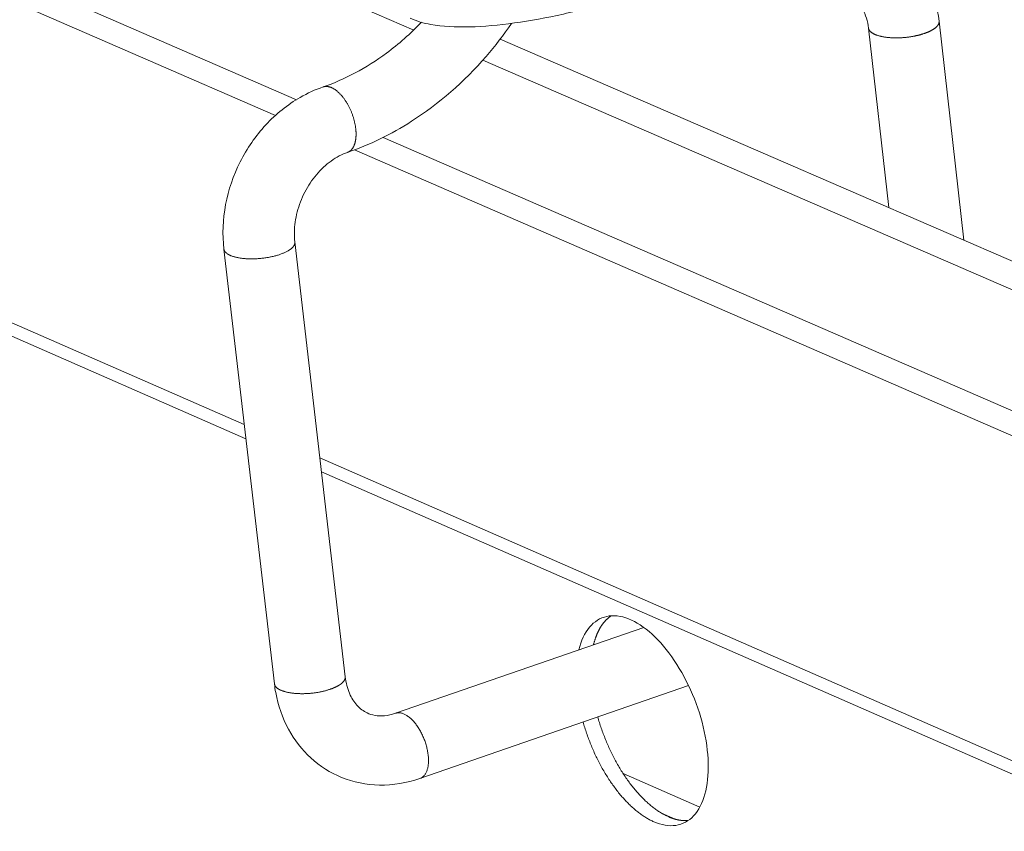
# Model space of a CAD drawing. Units: inches. Extents: x 0 to 3050, y 0 to 1589.
# Drawn here: x 2934 to 2935, y 1556 to 1557 of the extents above; entities that cross this region are included whole.
import ezdxf

# ---------------------------------------------------------------- set-up
doc = ezdxf.new("R2010")
doc.units = ezdxf.units.IN
doc.header["$MEASUREMENT"] = 0
doc.layers.add('Susp Units 1', color=6, linetype='Continuous')

msp = doc.modelspace()

# ---------------------------------------------------------------- linework, layer by layer
at = {"layer": 'Susp Units 1', "lineweight": 0, "extrusion": (-4.71845e-16, 0.903816, 0.427922)}
for p, q in [((2927.6001, 1559.7596), (2934.524, 1556.7561)), ((2927.5164, 1559.6229), (2934.3492, 1556.6524)), ((2927.5091, 1559.5903), (2934.318, 1556.6289)), ((2927.5737, 1559.0988), (2934.2717, 1556.1685)), ((2927.5933, 1559.071), (2934.2741, 1556.1474)), ((2935.2013, 1556.7591), (2935.2317, 1556.4917)), ((2935.3065, 1556.7692), (2935.3435, 1556.4433)), ((2934.6529, 1556.7427), (2980.8981, 1536.6927)), ((2934.627, 1556.7114), (2980.9714, 1536.608)), ((2934.4785, 1556.5962), (2980.7923, 1536.4618)), ((2934.4359, 1556.5777), (2980.7585, 1536.4303)), ((2934.422, 1555.7932), (2934.347, 1556.4405)), ((2934.3165, 1555.7827), (2934.2413, 1556.43)), ((2934.3842, 1556.1193), (2980.6649, 1535.8718)), ((2934.3867, 1556.0982), (2980.665, 1535.8468)), ((2934.4967, 1555.7387), (2934.8665, 1555.8667)), ((2934.5332, 1555.6417), (2934.9332, 1555.7802)), ((2934.8357, 1555.6492), (2934.95, 1555.5991)), ((2934.8929, 1555.5901), (2934.9135, 1555.5811))]:
    msp.add_line(p, q, dxfattribs=at)
at = {"layer": 'Susp Units 1', "lineweight": 0}
for points in [[(2935.2683, 1556.7468), (2935.2674, 1556.7466), (2935.2664, 1556.7465), (2935.2654, 1556.7463), (2935.2644, 1556.7461), (2935.2635, 1556.746), (2935.2625, 1556.7458), (2935.2615, 1556.7457), (2935.2605, 1556.7456), (2935.2595, 1556.7455), (2935.2585, 1556.7453), (2935.2575, 1556.7452), (2935.2565, 1556.7451), (2935.2555, 1556.745), (2935.2545, 1556.7449), (2935.2535, 1556.7449), (2935.2525, 1556.7448), (2935.2515, 1556.7447), (2935.2505, 1556.7447), (2935.2495, 1556.7446), (2935.2485, 1556.7446), (2935.2475, 1556.7445), (2935.2465, 1556.7445), (2935.2455, 1556.7445), (2935.2445, 1556.7444), (2935.2435, 1556.7444), (2935.2426, 1556.7444), (2935.2416, 1556.7444), (2935.2406, 1556.7444), (2935.2397, 1556.7444), (2935.2387, 1556.7445), (2935.2377, 1556.7445), (2935.2368, 1556.7445), (2935.2358, 1556.7446), (2935.2349, 1556.7446), (2935.234, 1556.7447), (2935.2331, 1556.7448), (2935.2321, 1556.7448), (2935.2312, 1556.7449), (2935.2303, 1556.745), (2935.2294, 1556.7451), (2935.2286, 1556.7452), (2935.2277, 1556.7453), (2935.2268, 1556.7454), (2935.226, 1556.7456), (2935.2251, 1556.7457), (2935.2243, 1556.7458), (2935.2235, 1556.746), (2935.2227, 1556.7461), (2935.2219, 1556.7463), (2935.2211, 1556.7464), (2935.2203, 1556.7466), (2935.2195, 1556.7468), (2935.2188, 1556.747), (2935.218, 1556.7471), (2935.2173, 1556.7473), (2935.2166, 1556.7475), (2935.2159, 1556.7477), (2935.2152, 1556.748), (2935.2145, 1556.7482), (2935.2139, 1556.7484), (2935.2132, 1556.7486), (2935.2126, 1556.7489), (2935.212, 1556.7491), (2935.2114, 1556.7493), (2935.2108, 1556.7496), (2935.2102, 1556.7498), (2935.2097, 1556.7501), (2935.2092, 1556.7504), (2935.2086, 1556.7506), (2935.2081, 1556.7509), (2935.2076, 1556.7512), (2935.2072, 1556.7515), (2935.2067, 1556.7518), (2935.2063, 1556.7521), (2935.2059, 1556.7524), (2935.2055, 1556.7527), (2935.2051, 1556.753), (2935.2047, 1556.7533), (2935.2044, 1556.7536), (2935.204, 1556.7539), (2935.2037, 1556.7543), (2935.2034, 1556.7546), (2935.2032, 1556.7549), (2935.2029, 1556.7552), (2935.2027, 1556.7556), (2935.2024, 1556.7559), (2935.2022, 1556.7563), (2935.2021, 1556.7566), (2935.2019, 1556.757), (2935.2018, 1556.7573), (2935.2016, 1556.7577), (2935.2015, 1556.758), (2935.2014, 1556.7584), (2935.2014, 1556.7587), (2935.2013, 1556.7591)], [(2935.3065, 1556.7692), (2935.3065, 1556.769), (2935.3065, 1556.7687), (2935.3065, 1556.7684), (2935.3065, 1556.7682), (2935.3065, 1556.7679), (2935.3065, 1556.7676), (2935.3064, 1556.7673), (2935.3064, 1556.7671), (2935.3063, 1556.7668), (2935.3063, 1556.7665), (2935.3062, 1556.7662), (2935.3061, 1556.766), (2935.306, 1556.7657), (2935.3059, 1556.7654), (2935.3058, 1556.7651), (2935.3056, 1556.7649), (2935.3055, 1556.7646), (2935.3054, 1556.7643), (2935.3052, 1556.764), (2935.305, 1556.7637), (2935.3048, 1556.7635), (2935.3047, 1556.7632), (2935.3045, 1556.7629), (2935.3042, 1556.7626), (2935.304, 1556.7624), (2935.3038, 1556.7621), (2935.3035, 1556.7618), (2935.3033, 1556.7615), (2935.303, 1556.7613), (2935.3028, 1556.761), (2935.3025, 1556.7607), (2935.3022, 1556.7604), (2935.3019, 1556.7602), (2935.3016, 1556.7599), (2935.3013, 1556.7596), (2935.301, 1556.7594), (2935.3006, 1556.7591), (2935.3003, 1556.7588), (2935.2999, 1556.7586), (2935.2996, 1556.7583), (2935.2992, 1556.758), (2935.2988, 1556.7578), (2935.2984, 1556.7575), (2935.298, 1556.7572), (2935.2976, 1556.757), (2935.2972, 1556.7567), (2935.2968, 1556.7565), (2935.2963, 1556.7562), (2935.2959, 1556.756), (2935.2954, 1556.7557), (2935.295, 1556.7555), (2935.2945, 1556.7552), (2935.294, 1556.755), (2935.2936, 1556.7547), (2935.2931, 1556.7545), (2935.2926, 1556.7542), (2935.2921, 1556.754), (2935.2916, 1556.7538), (2935.291, 1556.7535), (2935.2905, 1556.7533), (2935.29, 1556.7531), (2935.2894, 1556.7528), (2935.2889, 1556.7526), (2935.2883, 1556.7524), (2935.2878, 1556.7522), (2935.2872, 1556.7519), (2935.2866, 1556.7517), (2935.286, 1556.7515), (2935.2854, 1556.7513), (2935.2849, 1556.7511), (2935.2843, 1556.7509), (2935.2836, 1556.7507), (2935.283, 1556.7505), (2935.2824, 1556.7503), (2935.2818, 1556.7501), (2935.2812, 1556.7499), (2935.2805, 1556.7497), (2935.2799, 1556.7495), (2935.2792, 1556.7493), (2935.2786, 1556.7491), (2935.2779, 1556.749), (2935.2773, 1556.7488), (2935.2766, 1556.7486), (2935.2759, 1556.7485), (2935.2753, 1556.7483), (2935.2746, 1556.7481), (2935.2739, 1556.748), (2935.2732, 1556.7478), (2935.2725, 1556.7477), (2935.2718, 1556.7475), (2935.2711, 1556.7474), (2935.2704, 1556.7472), (2935.2697, 1556.7471), (2935.269, 1556.7469), (2935.2683, 1556.7468)], [(2934.3889, 1556.6713), (2934.3895, 1556.6715), (2934.39, 1556.6716), (2934.3906, 1556.6718), (2934.3911, 1556.6719), (2934.3917, 1556.672), (2934.3923, 1556.672), (2934.3929, 1556.6721), (2934.3934, 1556.6721), (2934.394, 1556.6721), (2934.3946, 1556.672), (2934.3952, 1556.672), (2934.3959, 1556.6719), (2934.3965, 1556.6718), (2934.3971, 1556.6717), (2934.3977, 1556.6716), (2934.3984, 1556.6714), (2934.399, 1556.6712), (2934.3996, 1556.671), (2934.4003, 1556.6708), (2934.4009, 1556.6705), (2934.4016, 1556.6703), (2934.4022, 1556.67), (2934.4029, 1556.6697), (2934.4035, 1556.6693), (2934.4042, 1556.669), (2934.4048, 1556.6686), (2934.4055, 1556.6682), (2934.4061, 1556.6678), (2934.4068, 1556.6673), (2934.4075, 1556.6669), (2934.4081, 1556.6664), (2934.4088, 1556.6659), (2934.4094, 1556.6654), (2934.4101, 1556.6649), (2934.4107, 1556.6643), (2934.4114, 1556.6637), (2934.4121, 1556.6631), (2934.4127, 1556.6625), (2934.4134, 1556.6619), (2934.414, 1556.6612), (2934.4146, 1556.6606), (2934.4153, 1556.6599), (2934.4159, 1556.6592), (2934.4165, 1556.6585), (2934.4172, 1556.6577), (2934.4178, 1556.657), (2934.4184, 1556.6562), (2934.419, 1556.6555), (2934.4196, 1556.6547), (2934.4202, 1556.6539), (2934.4208, 1556.653), (2934.4214, 1556.6522), (2934.422, 1556.6513), (2934.4226, 1556.6505), (2934.4231, 1556.6496), (2934.4237, 1556.6487), (2934.4242, 1556.6478), (2934.4248, 1556.6469), (2934.4253, 1556.646), (2934.4259, 1556.6451), (2934.4264, 1556.6441), (2934.4269, 1556.6432), (2934.4274, 1556.6422), (2934.4279, 1556.6412), (2934.4284, 1556.6403), (2934.4288, 1556.6393), (2934.4293, 1556.6383), (2934.4298, 1556.6373), (2934.4302, 1556.6363), (2934.4306, 1556.6353), (2934.4311, 1556.6343), (2934.4315, 1556.6332), (2934.4319, 1556.6322), (2934.4323, 1556.6312), (2934.4327, 1556.6301), (2934.433, 1556.6291), (2934.4334, 1556.628), (2934.4337, 1556.627), (2934.4341, 1556.626), (2934.4344, 1556.6249), (2934.4347, 1556.6239), (2934.435, 1556.6228), (2934.4353, 1556.6218), (2934.4355, 1556.6207), (2934.4358, 1556.6197), (2934.436, 1556.6186), (2934.4363, 1556.6176), (2934.4365, 1556.6165), (2934.4367, 1556.6155), (2934.4369, 1556.6144), (2934.4371, 1556.6134), (2934.4372, 1556.6124), (2934.4374, 1556.6113), (2934.4375, 1556.6103), (2934.4376, 1556.6093)], [(2934.4376, 1556.6093), (2934.4377, 1556.6087), (2934.4378, 1556.6082), (2934.4378, 1556.6076), (2934.4379, 1556.6071), (2934.4379, 1556.6065), (2934.438, 1556.606), (2934.438, 1556.6054), (2934.438, 1556.6049), (2934.4381, 1556.6043), (2934.4381, 1556.6038), (2934.4381, 1556.6032), (2934.4381, 1556.6027), (2934.4381, 1556.6022), (2934.4381, 1556.6016), (2934.4381, 1556.6011), (2934.4381, 1556.6006), (2934.4381, 1556.6001), (2934.4381, 1556.5995), (2934.4381, 1556.599), (2934.4381, 1556.5985), (2934.4381, 1556.598), (2934.438, 1556.5975), (2934.438, 1556.597), (2934.438, 1556.5965), (2934.4379, 1556.596), (2934.4379, 1556.5955), (2934.4378, 1556.595), (2934.4378, 1556.5945), (2934.4377, 1556.594), (2934.4377, 1556.5936), (2934.4376, 1556.5931), (2934.4375, 1556.5926), (2934.4374, 1556.5922), (2934.4374, 1556.5917), (2934.4373, 1556.5913), (2934.4372, 1556.5908), (2934.4371, 1556.5904), (2934.437, 1556.5899), (2934.4369, 1556.5895), (2934.4368, 1556.589), (2934.4367, 1556.5886), (2934.4366, 1556.5882), (2934.4365, 1556.5878), (2934.4363, 1556.5874), (2934.4362, 1556.587), (2934.4361, 1556.5865), (2934.436, 1556.5861), (2934.4358, 1556.5858), (2934.4357, 1556.5854), (2934.4355, 1556.585), (2934.4354, 1556.5846), (2934.4352, 1556.5842), (2934.4351, 1556.5839), (2934.4349, 1556.5835), (2934.4347, 1556.5831), (2934.4346, 1556.5828), (2934.4344, 1556.5825), (2934.4342, 1556.5821), (2934.434, 1556.5818), (2934.4339, 1556.5815), (2934.4337, 1556.5811), (2934.4335, 1556.5808), (2934.4333, 1556.5805), (2934.4331, 1556.5802), (2934.4329, 1556.5799), (2934.4327, 1556.5796), (2934.4325, 1556.5793), (2934.4323, 1556.579), (2934.432, 1556.5788), (2934.4318, 1556.5785), (2934.4316, 1556.5782), (2934.4314, 1556.578), (2934.4311, 1556.5777), (2934.4309, 1556.5775), (2934.4307, 1556.5772), (2934.4304, 1556.577), (2934.4302, 1556.5768), (2934.4299, 1556.5766), (2934.4297, 1556.5764), (2934.4294, 1556.5762), (2934.4292, 1556.576), (2934.4289, 1556.5758), (2934.4286, 1556.5756), (2934.4284, 1556.5754), (2934.4281, 1556.5752), (2934.4278, 1556.5751), (2934.4276, 1556.5749), (2934.4273, 1556.5747), (2934.427, 1556.5746), (2934.4267, 1556.5745), (2934.4264, 1556.5743), (2934.4261, 1556.5742), (2934.4259, 1556.5741), (2934.4256, 1556.574), (2934.4253, 1556.5739)], [(2934.347, 1556.4405), (2934.347, 1556.4399), (2934.347, 1556.4394), (2934.347, 1556.4389), (2934.3469, 1556.4384), (2934.3468, 1556.4378), (2934.3466, 1556.4373), (2934.3465, 1556.4368), (2934.3462, 1556.4362), (2934.346, 1556.4357), (2934.3457, 1556.4351), (2934.3453, 1556.4346), (2934.3449, 1556.4341), (2934.3445, 1556.4335), (2934.3441, 1556.433), (2934.3436, 1556.4325), (2934.343, 1556.4319), (2934.3425, 1556.4314), (2934.3419, 1556.4309), (2934.3413, 1556.4304), (2934.3406, 1556.4298), (2934.3399, 1556.4293), (2934.3392, 1556.4288), (2934.3384, 1556.4283), (2934.3376, 1556.4278), (2934.3368, 1556.4273), (2934.3359, 1556.4268), (2934.335, 1556.4263), (2934.3341, 1556.4259), (2934.3331, 1556.4254), (2934.3321, 1556.4249), (2934.3311, 1556.4245), (2934.3301, 1556.424), (2934.329, 1556.4236), (2934.328, 1556.4231), (2934.3268, 1556.4227), (2934.3257, 1556.4223), (2934.3246, 1556.4219), (2934.3234, 1556.4215), (2934.3222, 1556.4211), (2934.3209, 1556.4207), (2934.3197, 1556.4204), (2934.3184, 1556.42), (2934.3172, 1556.4197), (2934.3159, 1556.4194), (2934.3146, 1556.419), (2934.3132, 1556.4187), (2934.3119, 1556.4184), (2934.3105, 1556.4182), (2934.3092, 1556.4179), (2934.3078, 1556.4176), (2934.3064, 1556.4174), (2934.305, 1556.4172), (2934.3036, 1556.4169), (2934.3022, 1556.4167), (2934.3008, 1556.4165), (2934.2994, 1556.4164), (2934.2979, 1556.4162), (2934.2965, 1556.4161), (2934.2951, 1556.4159), (2934.2936, 1556.4158), (2934.2922, 1556.4157), (2934.2908, 1556.4156), (2934.2894, 1556.4155), (2934.2879, 1556.4155), (2934.2865, 1556.4154), (2934.2851, 1556.4154), (2934.2837, 1556.4154), (2934.2823, 1556.4153), (2934.2809, 1556.4154), (2934.2795, 1556.4154), (2934.2782, 1556.4154), (2934.2768, 1556.4155), (2934.2755, 1556.4155), (2934.2741, 1556.4156), (2934.2728, 1556.4157), (2934.2715, 1556.4158), (2934.2702, 1556.4159), (2934.269, 1556.4161), (2934.2677, 1556.4162), (2934.2665, 1556.4164), (2934.2653, 1556.4166), (2934.2641, 1556.4168), (2934.2629, 1556.417), (2934.2618, 1556.4172), (2934.2607, 1556.4174), (2934.2596, 1556.4177), (2934.2585, 1556.4179), (2934.2575, 1556.4182), (2934.2564, 1556.4185), (2934.2554, 1556.4188), (2934.2545, 1556.4191), (2934.2536, 1556.4194), (2934.2527, 1556.4198), (2934.2518, 1556.4201), (2934.2509, 1556.4205)], [(2934.2509, 1556.4205), (2934.2508, 1556.4205), (2934.2506, 1556.4206), (2934.2504, 1556.4207), (2934.2502, 1556.4208), (2934.25, 1556.4209), (2934.2499, 1556.421), (2934.2497, 1556.421), (2934.2495, 1556.4211), (2934.2493, 1556.4212), (2934.2492, 1556.4213), (2934.249, 1556.4214), (2934.2488, 1556.4215), (2934.2487, 1556.4215), (2934.2485, 1556.4216), (2934.2484, 1556.4217), (2934.2482, 1556.4218), (2934.248, 1556.4219), (2934.2479, 1556.422), (2934.2477, 1556.4221), (2934.2476, 1556.4222), (2934.2474, 1556.4223), (2934.2473, 1556.4224), (2934.2471, 1556.4224), (2934.247, 1556.4225), (2934.2468, 1556.4226), (2934.2467, 1556.4227), (2934.2466, 1556.4228), (2934.2464, 1556.4229), (2934.2463, 1556.423), (2934.2461, 1556.4231), (2934.246, 1556.4232), (2934.2459, 1556.4233), (2934.2458, 1556.4234), (2934.2456, 1556.4235), (2934.2455, 1556.4236), (2934.2454, 1556.4237), (2934.2452, 1556.4238), (2934.2451, 1556.4239), (2934.245, 1556.424), (2934.2449, 1556.4241), (2934.2448, 1556.4242), (2934.2447, 1556.4243), (2934.2446, 1556.4244), (2934.2444, 1556.4245), (2934.2443, 1556.4246), (2934.2442, 1556.4247), (2934.2441, 1556.4248), (2934.244, 1556.4249), (2934.2439, 1556.425), (2934.2438, 1556.4251), (2934.2437, 1556.4252), (2934.2436, 1556.4253), (2934.2435, 1556.4254), (2934.2434, 1556.4255), (2934.2433, 1556.4256), (2934.2433, 1556.4257), (2934.2432, 1556.4258), (2934.2431, 1556.4259), (2934.243, 1556.426), (2934.2429, 1556.4261), (2934.2428, 1556.4262), (2934.2428, 1556.4264), (2934.2427, 1556.4265), (2934.2426, 1556.4266), (2934.2425, 1556.4267), (2934.2425, 1556.4268), (2934.2424, 1556.4269), (2934.2423, 1556.427), (2934.2423, 1556.4271), (2934.2422, 1556.4272), (2934.2422, 1556.4273), (2934.2421, 1556.4274), (2934.242, 1556.4276), (2934.242, 1556.4277), (2934.2419, 1556.4278), (2934.2419, 1556.4279), (2934.2418, 1556.428), (2934.2418, 1556.4281), (2934.2417, 1556.4282), (2934.2417, 1556.4283), (2934.2417, 1556.4284), (2934.2416, 1556.4286), (2934.2416, 1556.4287), (2934.2415, 1556.4288), (2934.2415, 1556.4289), (2934.2415, 1556.429), (2934.2415, 1556.4291), (2934.2414, 1556.4292), (2934.2414, 1556.4294), (2934.2414, 1556.4295), (2934.2414, 1556.4296), (2934.2413, 1556.4297), (2934.2413, 1556.4298), (2934.2413, 1556.4299), (2934.2413, 1556.43)], [(2934.77, 1555.8333), (2934.7714, 1555.8383), (2934.7729, 1555.8431), (2934.7746, 1555.8477), (2934.7765, 1555.8521), (2934.7786, 1555.8562), (2934.7809, 1555.86), (2934.7833, 1555.8636), (2934.7858, 1555.8669), (2934.7886, 1555.8699), (2934.7915, 1555.8727), (2934.7945, 1555.8751), (2934.7976, 1555.8773), (2934.8009, 1555.8792), (2934.8044, 1555.8807), (2934.8079, 1555.882), (2934.8116, 1555.8829), (2934.8153, 1555.8836), (2934.8192, 1555.8839), (2934.8232, 1555.8839), (2934.8272, 1555.8836), (2934.8313, 1555.883), (2934.8355, 1555.8821), (2934.8397, 1555.8809), (2934.844, 1555.8793), (2934.8483, 1555.8775), (2934.8527, 1555.8753), (2934.857, 1555.8729), (2934.8614, 1555.8702), (2934.8658, 1555.8672), (2934.8702, 1555.8639), (2934.8746, 1555.8603), (2934.879, 1555.8565), (2934.8833, 1555.8524), (2934.8876, 1555.8481), (2934.8919, 1555.8435), (2934.8961, 1555.8387), (2934.9002, 1555.8337), (2934.9042, 1555.8285), (2934.9082, 1555.823), (2934.9121, 1555.8174), (2934.9159, 1555.8116), (2934.9196, 1555.8056), (2934.9232, 1555.7995), (2934.9267, 1555.7932), (2934.93, 1555.7868), (2934.9332, 1555.7803), (2934.9363, 1555.7736), (2934.9392, 1555.7669), (2934.942, 1555.7601), (2934.9446, 1555.7532), (2934.9471, 1555.7463), (2934.9494, 1555.7394), (2934.9515, 1555.7324), (2934.9534, 1555.7254), (2934.9552, 1555.7184), (2934.9568, 1555.7114), (2934.9582, 1555.7045), (2934.9594, 1555.6976), (2934.9605, 1555.6908), (2934.9613, 1555.684), (2934.9619, 1555.6774), (2934.9624, 1555.6708), (2934.9626, 1555.6644), (2934.9627, 1555.658), (2934.9626, 1555.6518), (2934.9622, 1555.6458), (2934.9617, 1555.6399), (2934.961, 1555.6342), (2934.96, 1555.6287), (2934.9589, 1555.6234), (2934.9576, 1555.6183), (2934.9561, 1555.6134), (2934.9545, 1555.6088), (2934.9526, 1555.6044), (2934.9506, 1555.6002), (2934.9484, 1555.5963), (2934.946, 1555.5926), (2934.9435, 1555.5892), (2934.9408, 1555.5861), (2934.938, 1555.5833), (2934.935, 1555.5808), (2934.9319, 1555.5785), (2934.9286, 1555.5766), (2934.9252, 1555.5749), (2934.9217, 1555.5736), (2934.9181, 1555.5725), (2934.9143, 1555.5718), (2934.9105, 1555.5714), (2934.9066, 1555.5713), (2934.9026, 1555.5715), (2934.8985, 1555.572), (2934.8943, 1555.5729), (2934.8901, 1555.574), (2934.8858, 1555.5754), (2934.8815, 1555.5772)], [(2934.8179, 1555.8838), (2934.8175, 1555.8836), (2934.8171, 1555.8833), (2934.8167, 1555.883), (2934.8164, 1555.8827), (2934.816, 1555.8825), (2934.8156, 1555.8822), (2934.8152, 1555.8819), (2934.8149, 1555.8816), (2934.8145, 1555.8813), (2934.8141, 1555.881), (2934.8138, 1555.8807), (2934.8134, 1555.8804), (2934.8131, 1555.8801), (2934.8127, 1555.8797), (2934.8124, 1555.8794), (2934.812, 1555.8791), (2934.8117, 1555.8787), (2934.8113, 1555.8784), (2934.811, 1555.8781), (2934.8106, 1555.8777), (2934.8103, 1555.8774), (2934.8099, 1555.877), (2934.8096, 1555.8767), (2934.8093, 1555.8763), (2934.8089, 1555.8759), (2934.8086, 1555.8756), (2934.8083, 1555.8752), (2934.808, 1555.8748), (2934.8076, 1555.8744), (2934.8073, 1555.874), (2934.807, 1555.8737), (2934.8067, 1555.8733), (2934.8064, 1555.8729), (2934.8061, 1555.8725), (2934.8057, 1555.8721), (2934.8054, 1555.8716), (2934.8051, 1555.8712), (2934.8048, 1555.8708), (2934.8045, 1555.8704), (2934.8042, 1555.87), (2934.8039, 1555.8695), (2934.8036, 1555.8691), (2934.8034, 1555.8687), (2934.8031, 1555.8682), (2934.8028, 1555.8678), (2934.8025, 1555.8673), (2934.8022, 1555.8669), (2934.8019, 1555.8664), (2934.8017, 1555.866), (2934.8014, 1555.8655), (2934.8011, 1555.865), (2934.8009, 1555.8645), (2934.8006, 1555.8641), (2934.8003, 1555.8636), (2934.8001, 1555.8631), (2934.7998, 1555.8626), (2934.7996, 1555.8621), (2934.7993, 1555.8616), (2934.7991, 1555.8611), (2934.7988, 1555.8606), (2934.7986, 1555.8601), (2934.7983, 1555.8596), (2934.7981, 1555.8591), (2934.7979, 1555.8586), (2934.7976, 1555.8581), (2934.7974, 1555.8575), (2934.7972, 1555.857), (2934.7969, 1555.8565), (2934.7967, 1555.8559), (2934.7965, 1555.8554), (2934.7963, 1555.8549), (2934.796, 1555.8543), (2934.7958, 1555.8538), (2934.7956, 1555.8532), (2934.7954, 1555.8527), (2934.7952, 1555.8521), (2934.795, 1555.8515), (2934.7948, 1555.851), (2934.7946, 1555.8504), (2934.7944, 1555.8498), (2934.7942, 1555.8492), (2934.794, 1555.8487), (2934.7938, 1555.8481), (2934.7937, 1555.8475), (2934.7935, 1555.8469), (2934.7933, 1555.8463), (2934.7931, 1555.8457), (2934.793, 1555.8451), (2934.7928, 1555.8445), (2934.7926, 1555.8439), (2934.7925, 1555.8433), (2934.7923, 1555.8427), (2934.7921, 1555.8421), (2934.792, 1555.8414), (2934.7918, 1555.8408)], [(2934.422, 1555.7932), (2934.422, 1555.793), (2934.422, 1555.7928), (2934.422, 1555.7926), (2934.4221, 1555.7924), (2934.422, 1555.7922), (2934.422, 1555.792), (2934.422, 1555.7918), (2934.422, 1555.7915), (2934.422, 1555.7913), (2934.4219, 1555.7911), (2934.4219, 1555.7909), (2934.4219, 1555.7907), (2934.4218, 1555.7905), (2934.4218, 1555.7903), (2934.4217, 1555.7901), (2934.4216, 1555.7899), (2934.4216, 1555.7897), (2934.4215, 1555.7895), (2934.4214, 1555.7893), (2934.4213, 1555.789), (2934.4212, 1555.7888), (2934.4211, 1555.7886), (2934.421, 1555.7884), (2934.4209, 1555.7882), (2934.4208, 1555.788), (2934.4207, 1555.7878), (2934.4205, 1555.7876), (2934.4204, 1555.7874), (2934.4202, 1555.7872), (2934.4201, 1555.7869), (2934.42, 1555.7867), (2934.4198, 1555.7865), (2934.4196, 1555.7863), (2934.4195, 1555.7861), (2934.4193, 1555.7859), (2934.4191, 1555.7857), (2934.4189, 1555.7855), (2934.4187, 1555.7853), (2934.4185, 1555.7851), (2934.4183, 1555.7849), (2934.4181, 1555.7846), (2934.4179, 1555.7844), (2934.4177, 1555.7842), (2934.4175, 1555.784), (2934.4172, 1555.7838), (2934.417, 1555.7836), (2934.4168, 1555.7834), (2934.4165, 1555.7832), (2934.4163, 1555.783), (2934.416, 1555.7828), (2934.4158, 1555.7826), (2934.4155, 1555.7824), (2934.4152, 1555.7822), (2934.415, 1555.782), (2934.4147, 1555.7818), (2934.4144, 1555.7816), (2934.4141, 1555.7814), (2934.4138, 1555.7812), (2934.4135, 1555.781), (2934.4132, 1555.7808), (2934.4129, 1555.7806), (2934.4126, 1555.7804), (2934.4123, 1555.7802), (2934.4119, 1555.78), (2934.4116, 1555.7798), (2934.4113, 1555.7796), (2934.4109, 1555.7794), (2934.4106, 1555.7792), (2934.4102, 1555.7791), (2934.4099, 1555.7789), (2934.4095, 1555.7787), (2934.4092, 1555.7785), (2934.4088, 1555.7783), (2934.4084, 1555.7781), (2934.4081, 1555.7779), (2934.4077, 1555.7778), (2934.4073, 1555.7776), (2934.4069, 1555.7774), (2934.4065, 1555.7772), (2934.4061, 1555.777), (2934.4057, 1555.7769), (2934.4053, 1555.7767), (2934.4049, 1555.7765), (2934.4045, 1555.7764), (2934.4041, 1555.7762), (2934.4037, 1555.776), (2934.4033, 1555.7758), (2934.4028, 1555.7757), (2934.4024, 1555.7755), (2934.402, 1555.7753), (2934.4015, 1555.7752), (2934.4011, 1555.775), (2934.4007, 1555.7749), (2934.4002, 1555.7747), (2934.3998, 1555.7745)], [(2934.3998, 1555.7745), (2934.3988, 1555.7742), (2934.3978, 1555.7739), (2934.3968, 1555.7736), (2934.3957, 1555.7733), (2934.3947, 1555.773), (2934.3937, 1555.7727), (2934.3926, 1555.7724), (2934.3915, 1555.7721), (2934.3904, 1555.7718), (2934.3893, 1555.7716), (2934.3882, 1555.7713), (2934.3871, 1555.7711), (2934.386, 1555.7708), (2934.3848, 1555.7706), (2934.3837, 1555.7704), (2934.3826, 1555.7701), (2934.3814, 1555.7699), (2934.3802, 1555.7698), (2934.3791, 1555.7696), (2934.3779, 1555.7694), (2934.3767, 1555.7692), (2934.3755, 1555.7691), (2934.3744, 1555.7689), (2934.3732, 1555.7688), (2934.372, 1555.7687), (2934.3708, 1555.7685), (2934.3696, 1555.7684), (2934.3684, 1555.7683), (2934.3672, 1555.7682), (2934.366, 1555.7682), (2934.3648, 1555.7681), (2934.3636, 1555.768), (2934.3625, 1555.768), (2934.3613, 1555.768), (2934.3601, 1555.7679), (2934.3589, 1555.7679), (2934.3578, 1555.7679), (2934.3566, 1555.7679), (2934.3554, 1555.7679), (2934.3543, 1555.768), (2934.3532, 1555.768), (2934.352, 1555.768), (2934.3509, 1555.7681), (2934.3498, 1555.7681), (2934.3487, 1555.7682), (2934.3476, 1555.7683), (2934.3465, 1555.7684), (2934.3454, 1555.7685), (2934.3444, 1555.7686), (2934.3433, 1555.7687), (2934.3423, 1555.7689), (2934.3413, 1555.769), (2934.3403, 1555.7692), (2934.3393, 1555.7693), (2934.3383, 1555.7695), (2934.3374, 1555.7697), (2934.3364, 1555.7699), (2934.3355, 1555.7701), (2934.3346, 1555.7703), (2934.3337, 1555.7705), (2934.3328, 1555.7707), (2934.332, 1555.771), (2934.3311, 1555.7712), (2934.3303, 1555.7715), (2934.3295, 1555.7717), (2934.3288, 1555.772), (2934.328, 1555.7723), (2934.3273, 1555.7726), (2934.3266, 1555.7729), (2934.3259, 1555.7732), (2934.3252, 1555.7735), (2934.3245, 1555.7738), (2934.3239, 1555.7741), (2934.3233, 1555.7745), (2934.3227, 1555.7748), (2934.3222, 1555.7751), (2934.3217, 1555.7755), (2934.3212, 1555.7758), (2934.3207, 1555.7762), (2934.3202, 1555.7766), (2934.3198, 1555.777), (2934.3194, 1555.7773), (2934.319, 1555.7777), (2934.3187, 1555.7781), (2934.3183, 1555.7785), (2934.318, 1555.7789), (2934.3177, 1555.7793), (2934.3175, 1555.7797), (2934.3173, 1555.7801), (2934.3171, 1555.7806), (2934.3169, 1555.781), (2934.3168, 1555.7814), (2934.3166, 1555.7818), (2934.3165, 1555.7823), (2934.3165, 1555.7827)], [(2934.5332, 1555.6417), (2934.5341, 1555.642), (2934.5349, 1555.6423), (2934.5356, 1555.6428), (2934.5364, 1555.6432), (2934.5371, 1555.6438), (2934.5378, 1555.6443), (2934.5385, 1555.6449), (2934.5392, 1555.6456), (2934.5398, 1555.6463), (2934.5404, 1555.6471), (2934.541, 1555.6479), (2934.5415, 1555.6488), (2934.542, 1555.6497), (2934.5425, 1555.6506), (2934.543, 1555.6516), (2934.5434, 1555.6527), (2934.5438, 1555.6538), (2934.5441, 1555.6549), (2934.5445, 1555.656), (2934.5448, 1555.6572), (2934.545, 1555.6585), (2934.5453, 1555.6597), (2934.5455, 1555.661), (2934.5456, 1555.6623), (2934.5458, 1555.6637), (2934.5459, 1555.6651), (2934.5459, 1555.6665), (2934.546, 1555.668), (2934.546, 1555.6694), (2934.5459, 1555.6709), (2934.5459, 1555.6724), (2934.5458, 1555.674), (2934.5456, 1555.6755), (2934.5454, 1555.6771), (2934.5452, 1555.6786), (2934.545, 1555.6802), (2934.5447, 1555.6818), (2934.5444, 1555.6834), (2934.5441, 1555.6851), (2934.5437, 1555.6867), (2934.5433, 1555.6883), (2934.5429, 1555.6899), (2934.5425, 1555.6916), (2934.542, 1555.6932), (2934.5414, 1555.6948), (2934.5409, 1555.6965), (2934.5403, 1555.6981), (2934.5397, 1555.6997), (2934.5391, 1555.7013), (2934.5384, 1555.7029), (2934.5377, 1555.7044), (2934.537, 1555.706), (2934.5363, 1555.7075), (2934.5355, 1555.709), (2934.5348, 1555.7105), (2934.534, 1555.712), (2934.5332, 1555.7134), (2934.5323, 1555.7149), (2934.5315, 1555.7163), (2934.5306, 1555.7176), (2934.5297, 1555.719), (2934.5288, 1555.7203), (2934.5278, 1555.7216), (2934.5269, 1555.7228), (2934.526, 1555.724), (2934.525, 1555.7252), (2934.524, 1555.7263), (2934.523, 1555.7274), (2934.522, 1555.7285), (2934.521, 1555.7295), (2934.52, 1555.7304), (2934.519, 1555.7313), (2934.518, 1555.7322), (2934.517, 1555.7331), (2934.5159, 1555.7338), (2934.5149, 1555.7346), (2934.5139, 1555.7353), (2934.5129, 1555.7359), (2934.5119, 1555.7365), (2934.5108, 1555.737), (2934.5098, 1555.7375), (2934.5088, 1555.7379), (2934.5078, 1555.7383), (2934.5068, 1555.7387), (2934.5058, 1555.7389), (2934.5049, 1555.7392), (2934.5039, 1555.7393), (2934.503, 1555.7394), (2934.502, 1555.7395), (2934.5011, 1555.7395), (2934.5002, 1555.7395), (2934.4993, 1555.7394), (2934.4984, 1555.7392), (2934.4976, 1555.739), (2934.4967, 1555.7387)], [(2934.798, 1555.7334), (2934.7987, 1555.7313), (2934.7993, 1555.7292), (2934.7999, 1555.7271), (2934.8006, 1555.7249), (2934.8012, 1555.7228), (2934.8019, 1555.7207), (2934.8026, 1555.7186), (2934.8033, 1555.7165), (2934.804, 1555.7144), (2934.8048, 1555.7123), (2934.8055, 1555.7103), (2934.8063, 1555.7082), (2934.8071, 1555.7061), (2934.8079, 1555.704), (2934.8087, 1555.702), (2934.8095, 1555.6999), (2934.8104, 1555.6978), (2934.8112, 1555.6958), (2934.8121, 1555.6938), (2934.813, 1555.6917), (2934.8139, 1555.6897), (2934.8148, 1555.6877), (2934.8157, 1555.6857), (2934.8166, 1555.6837), (2934.8176, 1555.6817), (2934.8186, 1555.6797), (2934.8195, 1555.6777), (2934.8205, 1555.6758), (2934.8215, 1555.6738), (2934.8225, 1555.6719), (2934.8235, 1555.67), (2934.8246, 1555.6681), (2934.8256, 1555.6662), (2934.8267, 1555.6643), (2934.8277, 1555.6624), (2934.8288, 1555.6605), (2934.8299, 1555.6587), (2934.831, 1555.6568), (2934.8321, 1555.655), (2934.8332, 1555.6532), (2934.8343, 1555.6514), (2934.8355, 1555.6496), (2934.8366, 1555.6479), (2934.8378, 1555.6461), (2934.8389, 1555.6444), (2934.8401, 1555.6427), (2934.8413, 1555.641), (2934.8425, 1555.6393), (2934.8437, 1555.6377), (2934.8449, 1555.636), (2934.8461, 1555.6344), (2934.8473, 1555.6328), (2934.8485, 1555.6312), (2934.8498, 1555.6296), (2934.851, 1555.6281), (2934.8522, 1555.6266), (2934.8535, 1555.6251), (2934.8548, 1555.6236), (2934.856, 1555.6221), (2934.8573, 1555.6207), (2934.8586, 1555.6192), (2934.8598, 1555.6178), (2934.8611, 1555.6164), (2934.8624, 1555.6151), (2934.8637, 1555.6137), (2934.865, 1555.6124), (2934.8663, 1555.6111), (2934.8676, 1555.6098), (2934.8689, 1555.6086), (2934.8702, 1555.6074), (2934.8715, 1555.6062), (2934.8729, 1555.605), (2934.8742, 1555.6038), (2934.8755, 1555.6027), (2934.8768, 1555.6016), (2934.8781, 1555.6005), (2934.8795, 1555.5994), (2934.8808, 1555.5984), (2934.8821, 1555.5974), (2934.8835, 1555.5964), (2934.8848, 1555.5954), (2934.8861, 1555.5945), (2934.8874, 1555.5936), (2934.8888, 1555.5927), (2934.8901, 1555.5919), (2934.8914, 1555.591), (2934.8928, 1555.5902), (2934.8941, 1555.5894), (2934.8954, 1555.5887), (2934.8967, 1555.588), (2934.8981, 1555.5873), (2934.8994, 1555.5866), (2934.9007, 1555.586), (2934.902, 1555.5853), (2934.9033, 1555.5848)], [(2934.8815, 1555.5772), (2934.8802, 1555.5778), (2934.8789, 1555.5784), (2934.8776, 1555.579), (2934.8763, 1555.5797), (2934.8749, 1555.5804), (2934.8736, 1555.5811), (2934.8723, 1555.5819), (2934.871, 1555.5827), (2934.8696, 1555.5835), (2934.8683, 1555.5843), (2934.867, 1555.5852), (2934.8657, 1555.586), (2934.8643, 1555.5869), (2934.863, 1555.5879), (2934.8617, 1555.5888), (2934.8603, 1555.5898), (2934.859, 1555.5908), (2934.8577, 1555.5919), (2934.8564, 1555.5929), (2934.855, 1555.594), (2934.8537, 1555.5951), (2934.8524, 1555.5963), (2934.8511, 1555.5974), (2934.8498, 1555.5986), (2934.8484, 1555.5998), (2934.8471, 1555.601), (2934.8458, 1555.6023), (2934.8445, 1555.6036), (2934.8432, 1555.6049), (2934.8419, 1555.6062), (2934.8406, 1555.6075), (2934.8393, 1555.6089), (2934.8381, 1555.6103), (2934.8368, 1555.6117), (2934.8355, 1555.6131), (2934.8342, 1555.6145), (2934.833, 1555.616), (2934.8317, 1555.6175), (2934.8305, 1555.619), (2934.8292, 1555.6205), (2934.828, 1555.6221), (2934.8267, 1555.6237), (2934.8255, 1555.6252), (2934.8243, 1555.6268), (2934.8231, 1555.6285), (2934.8219, 1555.6301), (2934.8207, 1555.6318), (2934.8195, 1555.6335), (2934.8183, 1555.6351), (2934.8171, 1555.6369), (2934.816, 1555.6386), (2934.8148, 1555.6403), (2934.8137, 1555.6421), (2934.8125, 1555.6439), (2934.8114, 1555.6457), (2934.8103, 1555.6475), (2934.8092, 1555.6493), (2934.8081, 1555.6511), (2934.807, 1555.653), (2934.8059, 1555.6548), (2934.8049, 1555.6567), (2934.8038, 1555.6586), (2934.8028, 1555.6605), (2934.8017, 1555.6624), (2934.8007, 1555.6643), (2934.7997, 1555.6663), (2934.7987, 1555.6682), (2934.7977, 1555.6702), (2934.7968, 1555.6722), (2934.7958, 1555.6741), (2934.7949, 1555.6761), (2934.7939, 1555.6781), (2934.793, 1555.6801), (2934.7921, 1555.6821), (2934.7912, 1555.6842), (2934.7903, 1555.6862), (2934.7894, 1555.6882), (2934.7886, 1555.6903), (2934.7877, 1555.6923), (2934.7869, 1555.6944), (2934.7861, 1555.6965), (2934.7853, 1555.6985), (2934.7845, 1555.7006), (2934.7837, 1555.7027), (2934.783, 1555.7048), (2934.7822, 1555.7069), (2934.7815, 1555.709), (2934.7808, 1555.7111), (2934.7801, 1555.7132), (2934.7794, 1555.7153), (2934.7788, 1555.7174), (2934.7781, 1555.7195), (2934.7775, 1555.7216), (2934.7769, 1555.7237), (2934.7763, 1555.7258)], [(2934.9033, 1555.5848), (2934.9036, 1555.5846), (2934.904, 1555.5845), (2934.9043, 1555.5843), (2934.9046, 1555.5842), (2934.9049, 1555.5841), (2934.9052, 1555.5839), (2934.9056, 1555.5838), (2934.9059, 1555.5837), (2934.9062, 1555.5835), (2934.9065, 1555.5834), (2934.9068, 1555.5833), (2934.9072, 1555.5832), (2934.9075, 1555.5831), (2934.9078, 1555.5829), (2934.9081, 1555.5828), (2934.9084, 1555.5827), (2934.9088, 1555.5826), (2934.9091, 1555.5825), (2934.9094, 1555.5824), (2934.9097, 1555.5823), (2934.91, 1555.5822), (2934.9104, 1555.582), (2934.9107, 1555.5819), (2934.911, 1555.5818), (2934.9113, 1555.5817), (2934.9116, 1555.5816), (2934.9119, 1555.5815), (2934.9122, 1555.5815), (2934.9126, 1555.5814), (2934.9129, 1555.5813), (2934.9132, 1555.5812), (2934.9135, 1555.5811), (2934.9138, 1555.581), (2934.9141, 1555.5809), (2934.9145, 1555.5808), (2934.9148, 1555.5808), (2934.9151, 1555.5807), (2934.9154, 1555.5806), (2934.9157, 1555.5805), (2934.916, 1555.5804), (2934.9163, 1555.5804), (2934.9166, 1555.5803), (2934.9169, 1555.5802), (2934.9173, 1555.5802), (2934.9176, 1555.5801), (2934.9179, 1555.58), (2934.9182, 1555.58), (2934.9185, 1555.5799), (2934.9188, 1555.5798), (2934.9191, 1555.5798), (2934.9194, 1555.5797), (2934.9197, 1555.5797), (2934.92, 1555.5796), (2934.9203, 1555.5796), (2934.9207, 1555.5795), (2934.921, 1555.5795), (2934.9213, 1555.5794), (2934.9216, 1555.5794), (2934.9219, 1555.5793), (2934.9222, 1555.5793), (2934.9225, 1555.5793), (2934.9228, 1555.5792), (2934.9231, 1555.5792), (2934.9234, 1555.5792), (2934.9237, 1555.5791), (2934.924, 1555.5791), (2934.9243, 1555.5791), (2934.9246, 1555.579), (2934.9249, 1555.579), (2934.9252, 1555.579), (2934.9255, 1555.579), (2934.9258, 1555.579), (2934.9261, 1555.5789), (2934.9264, 1555.5789), (2934.9267, 1555.5789), (2934.927, 1555.5789), (2934.9273, 1555.5789), (2934.9276, 1555.5789), (2934.9279, 1555.5789), (2934.9282, 1555.5789), (2934.9285, 1555.5789), (2934.9288, 1555.5789), (2934.9291, 1555.5789), (2934.9294, 1555.5789), (2934.9297, 1555.5789), (2934.9299, 1555.5789), (2934.9302, 1555.5789), (2934.9305, 1555.5789), (2934.9308, 1555.5789), (2934.9311, 1555.5789), (2934.9314, 1555.5789), (2934.9317, 1555.5789), (2934.932, 1555.5789), (2934.9323, 1555.579), (2934.9326, 1555.579)]]:
    msp.add_lwpolyline(points, dxfattribs=at)
for points, knots in [([(2935.077, 1556.9294), (2935.0987, 1556.9333), (2935.1212, 1556.9338), (2935.1644, 1556.9281), (2935.1856, 1556.9217), (2935.2237, 1556.9029), (2935.2411, 1556.8904), (2935.27, 1556.8612), (2935.2819, 1556.8441), (2935.2988, 1556.8081), (2935.3043, 1556.7888), (2935.3065, 1556.7692)], [0.001338, 0.001338, 0.001338, 0.001338, 0.0514041, 0.0514041, 0.1015269, 0.1015269, 0.1507482, 0.1507482, 0.1991349, 0.1991349, 0.2461206, 0.2461206, 0.2461206, 0.2461206]), ([(2935.2013, 1556.7591), (2935.2002, 1556.7691), (2935.1972, 1556.7786), (2935.1882, 1556.7956), (2935.182, 1556.8033), (2935.1666, 1556.8164), (2935.1569, 1556.8218), (2935.136, 1556.8285), (2935.1246, 1556.8301), (2935.1079, 1556.8296), (2935.1028, 1556.8291), (2935.0976, 1556.8282)], [0, 0, 0, 0, 0.0274458, 0.0274458, 0.0556147, 0.0556147, 0.0854562, 0.0854562, 0.1137288, 0.1137288, 0.1260606, 0.1260606, 0.1260606, 0.1260606]), ([(2934.8216, 1556.8), (2934.7978, 1556.7924), (2934.7722, 1556.7856), (2934.7223, 1556.7744), (2934.6975, 1556.7698), (2934.6505, 1556.7633), (2934.628, 1556.7613), (2934.5862, 1556.7602), (2934.5669, 1556.7612), (2934.5388, 1556.7663), (2934.5286, 1556.7691), (2934.5186, 1556.7737)], [0, 0, 0, 0, 0.0579095, 0.0579095, 0.1142197, 0.1142197, 0.1709253, 0.1709253, 0.2309728, 0.2309728, 0.2680687, 0.2680687, 0.2680687, 0.2680687]), ([(2934.3889, 1556.6713), (2934.4211, 1556.6823), (2934.4535, 1556.6995), (2934.5016, 1556.7352), (2934.5191, 1556.7506), (2934.5354, 1556.7676)], [0, 0, 0, 0, 0.0921152, 0.0921152, 0.147713, 0.147713, 0.147713, 0.147713]), ([(2934.6698, 1556.766), (2934.658, 1556.7488), (2934.6453, 1556.7324), (2934.5991, 1556.6791), (2934.5612, 1556.6461), (2934.4904, 1556.6008), (2934.4581, 1556.5851), (2934.4253, 1556.5739)], [0.3019089, 0.3019089, 0.3019089, 0.3019089, 0.349548, 0.349548, 0.4655148, 0.4655148, 0.5526235, 0.5526235, 0.5526235, 0.5526235]), ([(2934.2413, 1556.43), (2934.2388, 1556.4516), (2934.2397, 1556.4742), (2934.248, 1556.518), (2934.2553, 1556.5396), (2934.2755, 1556.5797), (2934.2886, 1556.5985), (2934.3187, 1556.6311), (2934.3362, 1556.6451), (2934.3658, 1556.6621), (2934.3773, 1556.6673), (2934.3889, 1556.6713)], [0, 0, 0, 0, 0.0517893, 0.0517893, 0.1029253, 0.1029253, 0.1542237, 0.1542237, 0.2055192, 0.2055192, 0.2353931, 0.2353931, 0.2353931, 0.2353931]), ([(2934.4253, 1556.5739), (2934.4174, 1556.5712), (2934.409, 1556.5668), (2934.3933, 1556.5555), (2934.3857, 1556.5486), (2934.3725, 1556.5329), (2934.3666, 1556.5241), (2934.3569, 1556.5054), (2934.3531, 1556.4953), (2934.3479, 1556.4752), (2934.3464, 1556.4649), (2934.3462, 1556.4502), (2934.3464, 1556.4452), (2934.347, 1556.4405)], [0, 0, 0, 0, 0.0260213, 0.0260213, 0.0505846, 0.0505846, 0.074609, 0.074609, 0.0987614, 0.0987614, 0.1229589, 0.1229589, 0.1356288, 0.1356288, 0.1356288, 0.1356288]), ([(2934.422, 1555.7932), (2934.4231, 1555.7841), (2934.4253, 1555.7756), (2934.4313, 1555.7614), (2934.4352, 1555.7555), (2934.444, 1555.7456), (2934.4491, 1555.7418), (2934.4619, 1555.7358), (2934.4704, 1555.7342), (2934.4856, 1555.7356), (2934.491, 1555.7368), (2934.4967, 1555.7387)], [0, 0, 0, 0, 0.024577, 0.024577, 0.0491306, 0.0491306, 0.0768872, 0.0768872, 0.1143651, 0.1143651, 0.1331366, 0.1331366, 0.1331366, 0.1331366]), ([(2934.5332, 1555.6417), (2934.5137, 1555.6349), (2934.493, 1555.6315), (2934.4535, 1555.6322), (2934.4342, 1555.6361), (2934.3998, 1555.6501), (2934.3841, 1555.6601), (2934.3575, 1555.6843), (2934.3462, 1555.699), (2934.3284, 1555.7317), (2934.322, 1555.7503), (2934.3176, 1555.7739), (2934.317, 1555.7783), (2934.3165, 1555.7827)], [0, 0, 0, 0, 0.0501967, 0.0501967, 0.0980662, 0.0980662, 0.1434511, 0.1434511, 0.188618, 0.188618, 0.2358128, 0.2358128, 0.2464214, 0.2464214, 0.2464214, 0.2464214])]:
    msp.add_open_spline(points, degree=3, knots=knots, dxfattribs=at)

doc.saveas('drawing.dxf')
